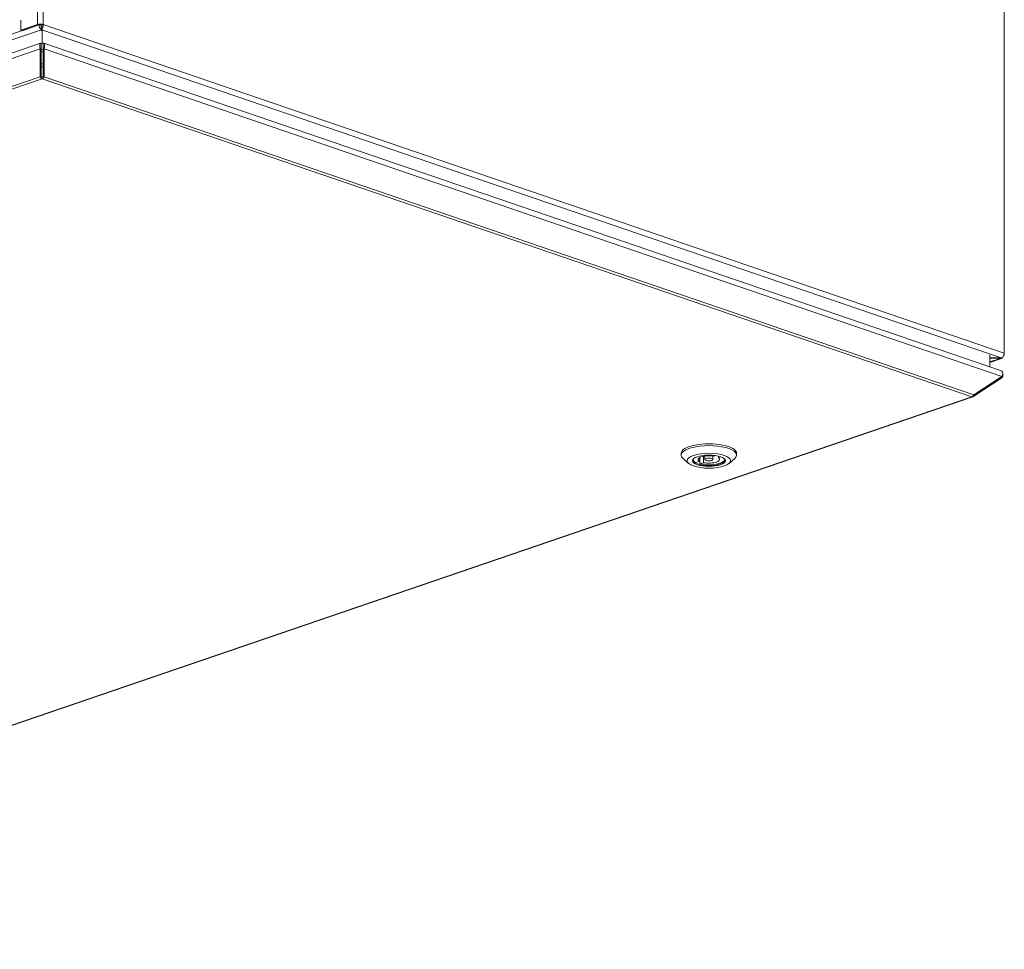
# Model space of a CAD drawing. Units: millimetres. Extents: x 298 to 4804, y 197 to 3343.
# Drawn here: x 4395 to 4793, y 252 to 628 of the extents above; entities that cross this region are included whole.
import ezdxf

# ---------------------------------------------------------------- set-up
doc = ezdxf.new("R2010")
doc.units = ezdxf.units.MM
doc.header["$LTSCALE"] = 12
for name, color, linetype, lineweight in [('CF Exhaust S', 7, 'Continuous', 5), ('CF Extract DE', 7, 'Continuous', 5), ('CF Inlet B', 7, 'Continuous', 5), ('CF Supply H', 7, 'Continuous', 5), ('CF water Surface', 7, 'Continuous', 5)]:
    doc.layers.add(name, color=color, linetype=linetype, lineweight=lineweight)

msp = doc.modelspace()

# ---------------------------------------------------------------- linework, layer by layer
at = {"layer": 'CF Exhaust S'}
for p, q in [((4401.88, 625.96), (4401.88, 855.25)), ((4401.88, 625.96), (4401.88, 855.25)), ((4404.15, 625.96), (4404.15, 855.25)), ((4404.15, 625.96), (4404.15, 855.25)), ((4792.77, 722.33), (4792.77, 493.04)), ((4792.77, 722.33), (4792.77, 493.04)), ((3737.2, 398.24), (4402.45, 625.77)), ((4395.09, 623.64), (4395.09, 627.69)), ((4395.09, 623.64), (4395.09, 627.69)), ((4401.88, 625.96), (4395.09, 623.64)), ((4401.88, 625.96), (4395.09, 623.64)), ((4395.66, 623.45), (4402.45, 625.77)), ((4395.66, 623.45), (4402.45, 625.77)), ((4402.45, 625.77), (4401.88, 625.96)), ((4402.45, 625.77), (4401.88, 625.96)), ((4402.45, 625.77), (4403.01, 625.57)), ((4403.01, 625.57), (4403.01, 625.85)), ((4403.58, 625.77), (4404.15, 625.96)), ((4403.58, 625.77), (4404.15, 625.96)), ((4403.66, 625.74), (4403.58, 625.77)), ((4403.66, 625.74), (4403.58, 625.77)), ((4403.66, 625.74), (4404.23, 625.93)), ((4403.66, 625.74), (4404.23, 625.93)), ((4404.15, 625.96), (4404.23, 625.93)), ((4404.15, 625.96), (4404.23, 625.93)), ((4404.23, 625.93), (4792.77, 493.04)), ((4404.23, 625.93), (4792.77, 493.04)), ((4403.5, 623.85), (3738.41, 396.38)), ((4395.66, 623.45), (4395.09, 623.64)), ((4395.66, 623.45), (4395.09, 623.64)), ((4403.5, 624.66), (4403.42, 623.95)), ((4403.5, 624.6), (4403.5, 623.85)), ((4403.5, 623.85), (4403.5, 623.39)), ((4403.66, 624.6), (4403.66, 623.85)), ((4403.66, 624.6), (4403.66, 623.85)), ((4791.56, 491.18), (4403.66, 623.85)), ((4403.66, 623.44), (4403.66, 623.85)), ((4791.56, 491.18), (4403.66, 623.85)), ((4403.66, 623.44), (4403.66, 623.85)), ((4403.78, 618.45), (4403.78, 623.49)), ((4403.13, 618.41), (3739.1, 391.3)), ((4403.78, 618.45), (4403.38, 618.31)), ((4403.38, 615.56), (4403.38, 618.31)), ((4403.38, 617.56), (4403.38, 618.31)), ((4403.38, 617.56), (4403.38, 617.56)), ((4404.18, 618.31), (4403.78, 618.45)), ((4404.18, 617.65), (4404.18, 618.31)), ((4791.29, 486.07), (4404.44, 618.41)), ((4402.98, 616.16), (3738.67, 388.95)), ((4403.38, 616.55), (4402.98, 616.16)), ((4402.98, 616.16), (4402.98, 604.77)), ((4403.38, 605.16), (4403.38, 616.55)), ((4404.18, 615.83), (4403.38, 615.56)), ((4404.18, 615.08), (4403.38, 614.81)), ((4404.58, 616.16), (4404.18, 616.55)), ((4404.18, 605.16), (4404.18, 616.55)), ((4791.71, 483.72), (4404.58, 616.16)), ((4404.58, 604.77), (4404.58, 616.16)), ((4404.18, 609.85), (4403.38, 610.13)), ((4403.38, 605.16), (4402.98, 604.77)), ((4404.18, 608.72), (4403.38, 608.99)), ((4404.18, 605.16), (4404.58, 604.77)), ((3749.99, 381.43), (4402.98, 604.77)), ((4403.78, 604.05), (3750.79, 380.72)), ((4403.78, 604.81), (4403.78, 604.05)), ((4779.59, 475.49), (4403.78, 604.05)), ((4404.58, 604.77), (4780.39, 476.2)), ((4786.95, 492.44), (4786.95, 487.55)), ((4791.56, 491.18), (4786.95, 491.18)), ((4791.56, 491.18), (4786.95, 491.18)), ((4786.95, 491.13), (4791.56, 491.13)), ((4786.95, 489.55), (4791.07, 490.96)), ((4791.59, 490.95), (4786.95, 489.36)), ((4786.95, 487.55), (4786.95, 489.73)), ((4791.07, 490.96), (4791.56, 491.13)), ((4791.56, 491.18), (4791.56, 491.13)), ((4791.71, 483.72), (4780.39, 476.2)), ((4780.39, 475.65), (4791.71, 483.17)), ((4791.71, 483.17), (4791.47, 483.56)), ((4126.6, 252.15), (4779.59, 475.49)), ((4127.12, 252.14), (4780.11, 475.48)), ((4780.22, 475.95), (4780.39, 475.65)), ((4662.13, 451.88), (4662.13, 452.63)), ((4665.13, 448.53), (4662.9, 450.48)), ((4669.49, 449.41), (4669.49, 450.88)), ((4669.73, 448.34), (4669.73, 451.02)), ((4671.18, 448.83), (4671.18, 451.46)), ((4671.73, 450.15), (4671.73, 451.55)), ((4674.93, 450.15), (4674.93, 451.55)), ((4675.47, 451.46), (4676.15, 451.69)), ((4677.17, 450.88), (4677.17, 451.49)), ((4678.13, 451.21), (4677.17, 450.88)), ((4681.53, 448.53), (4683.76, 450.48)), ((4684.53, 451.88), (4684.53, 452.63)), ((4668.04, 448.92), (4669.49, 449.41)), ((4671.18, 448.83), (4669.73, 448.34))]:
    msp.add_line(p, q, dxfattribs=at)
for centre, major_axis, ratio, start_param, end_param in [((4403.01, 625.57), (-1.6, 0), 0.34202, 3.926991, 5.497787), ((4403.01, 625.57), (-1.6, 0), 0.34202, 3.926991, 5.497787), ((4403.01, 625.57), (0.8, 0), 0.34202, 0.785398, 2.356194), ((4403.01, 625.57), (0.8, 0), 0.34202, 0.785398, 2.356194), ((4403.58, 625.38), (0.52, -1.51), 0.664463, 4.237026, 5.665925), ((4403.38, 616.81), (0, -0.846), 0.00002, 2.665917, 5.022288), ((4404.18, 616.81), (0, -0.846), 0.00002, 2.665917, 3.141279), ((4404.18, 616.81), (0, -0.846), 0.00002, 3.141345, 5.022288), ((4403.78, 605.56), (-0.259, 0.757), 0.664463, 1.880765, 2.666163), ((4403.78, 605.56), (0.259, 0.757), 0.66444, 3.617008, 4.402406), ((4403.78, 605.56), (0.52, -1.51), 0.664463, 5.022358, 5.807756), ((4403.78, 605.56), (0.52, 1.51), 0.66444, 3.617008, 4.402406), ((4791.07, 492.46), (0.52, -1.51), 0.664463, 5.807822, 6.890335), ((4791.64, 492.66), (-0.52, -1.51), 0.664463, 0.61726, 2.04616), ((4791.64, 492.66), (-0.52, -1.51), 0.664463, 0.61726, 2.04616), ((4779.59, 476.99), (-0.52, -1.51), 0.66444, 0.475415, 1.260814), ((4779.59, 476.99), (0.52, -1.51), 0.664463, 5.807756, 6.593154), ((4673.33, 451.88), (-11.2, 0), 0.342064, 2.769009, 6.655769), ((4673.33, 452.63), (11.2, 0), 0.342064, 0, 3.141593), ((4673.33, 449.85), (-6.44, 0), 0.342064, 5.957859, 9.750105), ((4673.33, 450.15), (-6.4, 0), 0.342064, 0.023034, 0.596799), ((4673.33, 450.15), (-4.4, 0), 0.342064, 4.203234, 6.792374), ((4673.33, 450.15), (6.4, 0), 0.342064, 4.115624, 6.260151), ((4673.33, 450.15), (4.4, 0), 0.342064, 4.203234, 6.792374)]:
    msp.add_ellipse(centre, major_axis=major_axis, ratio=ratio, start_param=start_param, end_param=end_param, dxfattribs=at)
for centre, major_axis in [((4673.33, 449.62), (-8.8, 0)), ((4673.33, 449.62), (6.68, 0)), ((4673.33, 450.15), (1.6, 0))]:
    msp.add_ellipse(centre, major_axis=major_axis, ratio=0.342064, dxfattribs=at)
for points, knots in [([(4403.66, 623.85), (4403.87, 624.07), (4404.08, 624.62), (4404.17, 625.22), (4404.21, 625.46), (4404.23, 625.71), (4404.23, 625.93)], [1.570796, 1.570796, 1.570796, 1.570796, 2.690008, 2.690008, 2.690008, 3.141593, 3.141593, 3.141593, 3.141593]), ([(4403.66, 623.85), (4403.87, 624.07), (4404.08, 624.62), (4404.17, 625.22), (4404.21, 625.46), (4404.23, 625.71), (4404.23, 625.93)], [1.570796, 1.570796, 1.570796, 1.570796, 2.690008, 2.690008, 2.690008, 3.141593, 3.141593, 3.141593, 3.141593]), ([(4403.38, 618.31), (4403.17, 618.53), (4402.97, 618.4), (4402.88, 617.99), (4402.79, 617.59), (4402.81, 616.94), (4402.93, 616.37), (4402.95, 616.3), (4402.97, 616.22), (4402.98, 616.16)], [-1.570796, -1.570796, -1.570796, -1.570796, -0.453162, -0.453162, -0.453162, 0.645641, 0.645641, 0.645641, 0.785398, 0.785398, 0.785398, 0.785398]), ([(4403.37, 617.69), (4403.37, 617.69), (4403.38, 617.68), (4403.38, 617.66), (4403.38, 617.66), (4403.38, 617.65)], [0.04566897, 0.04566897, 0.04566897, 0.04566897, 0.06463969, 0.06463969, 0.06862429, 0.06862429, 0.06862429, 0.06862429]), ([(4404.58, 616.16), (4404.73, 616.7), (4404.79, 617.37), (4404.72, 617.82), (4404.66, 618.29), (4404.47, 618.51), (4404.26, 618.38), (4404.24, 618.36), (4404.21, 618.34), (4404.18, 618.31)], [-0.785398, -0.785398, -0.785398, -0.785398, 0.312687, 0.312687, 0.312687, 1.430486, 1.430486, 1.430486, 1.570796, 1.570796, 1.570796, 1.570796]), ([(4404.18, 617.65), (4404.19, 617.67), (4404.19, 617.68), (4404.19, 617.69), (4404.19, 617.69), (4404.19, 617.69)], [0, 0, 0, 0, 0.02077491, 0.02077491, 0.02296095, 0.02296095, 0.02296095, 0.02296095]), ([(4791.28, 486.06), (4791.6, 485.95), (4791.87, 485.75), (4792.03, 485.48), (4792.31, 485.01), (4792.24, 484.38), (4791.86, 483.89), (4791.82, 483.83), (4791.76, 483.77), (4791.71, 483.72)], [-1.095381, -1.095381, -1.095381, -1.095381, -0.453162, -0.453162, -0.453162, 0.645641, 0.645641, 0.645641, 0.785398, 0.785398, 0.785398, 0.785398])]:
    msp.add_open_spline(points, degree=3, knots=knots, dxfattribs=at)
for points in [[(4403.42, 623.95), (4403.45, 623.91), (4403.47, 623.88), (4403.5, 623.85)], [(4791.8, 491.22), (4791.72, 491.2), (4791.64, 491.19), (4791.56, 491.18)], [(4791.8, 491.22), (4791.72, 491.2), (4791.64, 491.19), (4791.56, 491.18)], [(4791.71, 483.17), (4792.11, 483.48), (4792.28, 484), (4792.16, 484.51)]]:
    msp.add_open_spline(points, degree=3, dxfattribs=at)
at = {"layer": 'CF Extract DE'}
for p, q in [((4401.88, 625.96), (4401.88, 855.25)), ((4401.88, 625.96), (4401.88, 855.25)), ((4404.15, 625.96), (4404.15, 855.25)), ((4404.15, 625.96), (4404.15, 855.25)), ((4792.77, 722.33), (4792.77, 493.04)), ((4792.77, 722.33), (4792.77, 493.04)), ((3737.2, 398.24), (4402.45, 625.77)), ((4395.09, 623.64), (4395.09, 627.69)), ((4395.09, 623.64), (4395.09, 627.69)), ((4401.88, 625.96), (4395.09, 623.64)), ((4401.88, 625.96), (4395.09, 623.64)), ((4395.66, 623.45), (4402.45, 625.77)), ((4395.66, 623.45), (4402.45, 625.77)), ((4402.45, 625.77), (4401.88, 625.96)), ((4402.45, 625.77), (4401.88, 625.96)), ((4402.45, 625.77), (4403.01, 625.57)), ((4403.01, 625.57), (4403.01, 625.85)), ((4403.58, 625.02), (4403.01, 624.82)), ((4403.58, 625.77), (4404.15, 625.96)), ((4403.58, 625.77), (4404.15, 625.96)), ((4403.66, 625.74), (4403.58, 625.77)), ((4403.66, 625.74), (4403.58, 625.77)), ((4403.58, 625.02), (4403.58, 625.77)), ((4403.83, 624.93), (4403.58, 625.02)), ((4403.66, 625.74), (4404.23, 625.93)), ((4403.66, 625.74), (4404.23, 625.93)), ((4404.15, 625.96), (4404.23, 625.93)), ((4404.15, 625.96), (4404.23, 625.93)), ((4404.23, 625.93), (4792.77, 493.04)), ((4404.23, 625.93), (4792.77, 493.04)), ((4403.5, 623.85), (3738.41, 396.38)), ((4395.66, 623.45), (4395.09, 623.64)), ((4395.66, 623.45), (4395.09, 623.64)), ((4403.5, 624.66), (4403.42, 623.95)), ((4403.5, 624.6), (4403.5, 623.85)), ((4403.5, 623.85), (4403.5, 623.39)), ((4403.66, 624.6), (4403.66, 623.85)), ((4403.66, 624.6), (4403.66, 623.85)), ((4791.56, 491.18), (4403.66, 623.85)), ((4403.66, 623.44), (4403.66, 623.85)), ((4791.56, 491.18), (4403.66, 623.85)), ((4403.66, 623.44), (4403.66, 623.85)), ((4403.78, 618.45), (4403.78, 623.49)), ((4403.13, 618.41), (3739.1, 391.3)), ((4403.78, 618.45), (4403.38, 618.31)), ((4403.38, 615.56), (4403.38, 618.31)), ((4403.38, 617.56), (4403.38, 618.31)), ((4403.38, 617.56), (4403.38, 617.56)), ((4404.18, 618.31), (4403.78, 618.45)), ((4404.18, 617.65), (4404.18, 618.31)), ((4791.29, 486.07), (4404.44, 618.41)), ((4402.98, 616.16), (3738.67, 388.95)), ((4403.38, 616.55), (4402.98, 616.16)), ((4402.98, 616.16), (4402.98, 604.77)), ((4403.38, 605.16), (4403.38, 616.55)), ((4404.18, 615.83), (4403.38, 615.56)), ((4404.18, 615.08), (4403.38, 614.81)), ((4404.58, 616.16), (4404.18, 616.55)), ((4404.18, 605.16), (4404.18, 616.55)), ((4791.71, 483.72), (4404.58, 616.16)), ((4404.58, 604.77), (4404.58, 616.16)), ((4404.18, 609.85), (4403.38, 610.13)), ((4403.38, 605.16), (4402.98, 604.77)), ((4404.18, 608.72), (4403.38, 608.99)), ((4404.18, 605.16), (4404.58, 604.77)), ((3749.99, 381.43), (4402.98, 604.77)), ((4403.78, 604.05), (3750.79, 380.72)), ((4403.78, 604.81), (4403.78, 604.05)), ((4779.59, 475.49), (4403.78, 604.05)), ((4404.58, 604.77), (4780.39, 476.2)), ((4786.95, 492.44), (4786.95, 487.55)), ((4791.56, 491.18), (4786.95, 491.18)), ((4791.56, 491.18), (4786.95, 491.18)), ((4786.95, 491.13), (4791.56, 491.13)), ((4786.95, 489.55), (4791.07, 490.96)), ((4791.59, 490.95), (4786.95, 489.36)), ((4786.95, 487.55), (4786.95, 489.73)), ((4791.07, 490.96), (4791.56, 491.13)), ((4791.56, 491.18), (4791.56, 491.13)), ((4791.71, 483.72), (4780.39, 476.2)), ((4780.39, 475.65), (4791.71, 483.17)), ((4791.71, 483.17), (4791.47, 483.56)), ((4126.6, 252.15), (4779.59, 475.49)), ((4127.12, 252.14), (4780.11, 475.48)), ((4780.22, 475.95), (4780.39, 475.65)), ((4662.13, 451.88), (4662.13, 452.63)), ((4665.13, 448.53), (4662.9, 450.48)), ((4669.49, 449.41), (4669.49, 450.88)), ((4669.73, 448.34), (4669.73, 451.02)), ((4671.18, 448.83), (4671.18, 451.46)), ((4671.73, 450.15), (4671.73, 451.55)), ((4674.93, 450.15), (4674.93, 451.55)), ((4675.47, 451.46), (4676.15, 451.69)), ((4677.17, 450.88), (4677.17, 451.49)), ((4678.13, 451.21), (4677.17, 450.88)), ((4681.53, 448.53), (4683.76, 450.48)), ((4684.53, 451.88), (4684.53, 452.63)), ((4668.04, 448.92), (4669.49, 449.41)), ((4671.18, 448.83), (4669.73, 448.34))]:
    msp.add_line(p, q, dxfattribs=at)
for centre, major_axis, ratio, start_param, end_param in [((4403.01, 625.57), (-1.6, 0), 0.34202, 3.926991, 5.497787), ((4403.01, 625.57), (-1.6, 0), 0.34202, 3.926991, 5.497787), ((4403.01, 625.57), (0.8, 0), 0.34202, 0.785398, 2.356194), ((4403.01, 625.57), (0.8, 0), 0.34202, 0.785398, 2.356194), ((4403.58, 625.38), (0.52, -1.51), 0.664463, 4.237026, 5.665925), ((4403.38, 616.81), (0, -0.846), 0.00002, 2.665917, 5.022288), ((4404.18, 616.81), (0, -0.846), 0.00002, 2.665917, 3.141279), ((4404.18, 616.81), (0, -0.846), 0.00002, 3.141345, 5.022288), ((4403.78, 605.56), (-0.259, 0.757), 0.664463, 1.880765, 2.666163), ((4403.78, 605.56), (0.259, 0.757), 0.66444, 3.617008, 4.402406), ((4403.78, 605.56), (0.52, -1.51), 0.664463, 5.022358, 5.807756), ((4403.78, 605.56), (0.52, 1.51), 0.66444, 3.617008, 4.402406), ((4791.07, 492.46), (0.52, -1.51), 0.664463, 5.807822, 6.890335), ((4791.64, 492.66), (-0.52, -1.51), 0.664463, 0.61726, 2.04616), ((4791.64, 492.66), (-0.52, -1.51), 0.664463, 0.61726, 2.04616), ((4779.59, 476.99), (-0.52, -1.51), 0.66444, 0.475415, 1.260814), ((4779.59, 476.99), (0.52, -1.51), 0.664463, 5.807756, 6.593154), ((4673.33, 451.88), (-11.2, 0), 0.342064, 2.769009, 6.655769), ((4673.33, 452.63), (11.2, 0), 0.342064, 0, 3.141593), ((4673.33, 449.85), (-6.44, 0), 0.342064, 5.957859, 9.750105), ((4673.33, 450.15), (-6.4, 0), 0.342064, 0.023034, 0.596799), ((4673.33, 450.15), (-4.4, 0), 0.342064, 4.203234, 6.792374), ((4673.33, 450.15), (6.4, 0), 0.342064, 4.115624, 6.260151), ((4673.33, 450.15), (4.4, 0), 0.342064, 4.203234, 6.792374)]:
    msp.add_ellipse(centre, major_axis=major_axis, ratio=ratio, start_param=start_param, end_param=end_param, dxfattribs=at)
for centre, major_axis in [((4673.33, 449.62), (-8.8, 0)), ((4673.33, 449.62), (6.68, 0)), ((4673.33, 450.15), (1.6, 0))]:
    msp.add_ellipse(centre, major_axis=major_axis, ratio=0.342064, dxfattribs=at)
for points, knots in [([(4403.66, 623.85), (4403.87, 624.07), (4404.08, 624.62), (4404.17, 625.22), (4404.21, 625.46), (4404.23, 625.71), (4404.23, 625.93)], [1.570796, 1.570796, 1.570796, 1.570796, 2.690008, 2.690008, 2.690008, 3.141593, 3.141593, 3.141593, 3.141593]), ([(4403.66, 623.85), (4403.87, 624.07), (4404.08, 624.62), (4404.17, 625.22), (4404.21, 625.46), (4404.23, 625.71), (4404.23, 625.93)], [1.570796, 1.570796, 1.570796, 1.570796, 2.690008, 2.690008, 2.690008, 3.141593, 3.141593, 3.141593, 3.141593]), ([(4403.38, 618.31), (4403.17, 618.53), (4402.97, 618.4), (4402.88, 617.99), (4402.79, 617.59), (4402.81, 616.94), (4402.93, 616.37), (4402.95, 616.3), (4402.97, 616.22), (4402.98, 616.16)], [-1.570796, -1.570796, -1.570796, -1.570796, -0.453162, -0.453162, -0.453162, 0.645641, 0.645641, 0.645641, 0.785398, 0.785398, 0.785398, 0.785398]), ([(4403.37, 617.69), (4403.37, 617.69), (4403.38, 617.68), (4403.38, 617.66), (4403.38, 617.66), (4403.38, 617.65)], [0.04566897, 0.04566897, 0.04566897, 0.04566897, 0.06463969, 0.06463969, 0.06862429, 0.06862429, 0.06862429, 0.06862429]), ([(4404.58, 616.16), (4404.73, 616.7), (4404.79, 617.37), (4404.72, 617.82), (4404.66, 618.29), (4404.47, 618.51), (4404.26, 618.38), (4404.24, 618.36), (4404.21, 618.34), (4404.18, 618.31)], [-0.785398, -0.785398, -0.785398, -0.785398, 0.312687, 0.312687, 0.312687, 1.430486, 1.430486, 1.430486, 1.570796, 1.570796, 1.570796, 1.570796]), ([(4404.18, 617.65), (4404.19, 617.67), (4404.19, 617.68), (4404.19, 617.69), (4404.19, 617.69), (4404.19, 617.69)], [0, 0, 0, 0, 0.02077491, 0.02077491, 0.02296095, 0.02296095, 0.02296095, 0.02296095]), ([(4791.28, 486.06), (4791.6, 485.95), (4791.87, 485.75), (4792.03, 485.48), (4792.31, 485.01), (4792.24, 484.38), (4791.86, 483.89), (4791.82, 483.83), (4791.76, 483.77), (4791.71, 483.72)], [-1.095381, -1.095381, -1.095381, -1.095381, -0.453162, -0.453162, -0.453162, 0.645641, 0.645641, 0.645641, 0.785398, 0.785398, 0.785398, 0.785398])]:
    msp.add_open_spline(points, degree=3, knots=knots, dxfattribs=at)
for points in [[(4403.42, 623.95), (4403.45, 623.91), (4403.47, 623.88), (4403.5, 623.85)], [(4791.8, 491.22), (4791.72, 491.2), (4791.64, 491.19), (4791.56, 491.18)], [(4791.8, 491.22), (4791.72, 491.2), (4791.64, 491.19), (4791.56, 491.18)], [(4791.71, 483.17), (4792.11, 483.48), (4792.28, 484), (4792.16, 484.51)]]:
    msp.add_open_spline(points, degree=3, dxfattribs=at)
at = {"layer": 'CF Inlet B'}
for p, q in [((4401.88, 625.96), (4401.88, 855.25)), ((4401.88, 625.96), (4401.88, 855.25)), ((4404.15, 625.96), (4404.15, 855.25)), ((4404.15, 625.96), (4404.15, 855.25)), ((4792.77, 722.33), (4792.77, 493.04)), ((4792.77, 722.33), (4792.77, 493.04)), ((3737.2, 398.24), (4402.45, 625.77)), ((4395.09, 623.64), (4395.09, 627.69)), ((4395.09, 623.64), (4395.09, 627.69)), ((4401.88, 625.96), (4395.09, 623.64)), ((4401.88, 625.96), (4395.09, 623.64)), ((4395.66, 623.45), (4402.45, 625.77)), ((4395.66, 623.45), (4402.45, 625.77)), ((4402.45, 625.77), (4401.88, 625.96)), ((4402.45, 625.77), (4401.88, 625.96)), ((4402.45, 625.77), (4403.01, 625.57)), ((4403.01, 625.57), (4403.01, 625.85)), ((4403.58, 625.02), (4403.01, 624.82)), ((4403.58, 625.77), (4404.15, 625.96)), ((4403.58, 625.77), (4404.15, 625.96)), ((4403.66, 625.74), (4403.58, 625.77)), ((4403.66, 625.74), (4403.58, 625.77)), ((4403.58, 625.02), (4403.58, 625.77)), ((4403.83, 624.93), (4403.58, 625.02)), ((4403.66, 625.74), (4404.23, 625.93)), ((4403.66, 625.74), (4404.23, 625.93)), ((4404.15, 625.96), (4404.23, 625.93)), ((4404.15, 625.96), (4404.23, 625.93)), ((4404.23, 625.93), (4792.77, 493.04)), ((4404.23, 625.93), (4792.77, 493.04)), ((4403.5, 623.85), (3738.41, 396.38)), ((4395.66, 623.45), (4395.09, 623.64)), ((4395.66, 623.45), (4395.09, 623.64)), ((4403.5, 624.66), (4403.42, 623.95)), ((4403.5, 624.6), (4403.5, 623.85)), ((4403.5, 623.85), (4403.5, 623.39)), ((4403.66, 624.6), (4403.66, 623.85)), ((4403.66, 624.6), (4403.66, 623.85)), ((4791.56, 491.18), (4403.66, 623.85)), ((4403.66, 623.44), (4403.66, 623.85)), ((4791.56, 491.18), (4403.66, 623.85)), ((4403.66, 623.44), (4403.66, 623.85)), ((4403.78, 618.45), (4403.78, 623.49)), ((4403.13, 618.41), (3739.1, 391.3)), ((4403.78, 618.45), (4403.38, 618.31)), ((4403.38, 615.56), (4403.38, 618.31)), ((4403.38, 617.56), (4403.38, 618.31)), ((4403.38, 617.56), (4403.38, 617.56)), ((4404.18, 618.31), (4403.78, 618.45)), ((4404.18, 617.65), (4404.18, 618.31)), ((4791.29, 486.07), (4404.44, 618.41)), ((4402.98, 616.16), (3738.67, 388.95)), ((4403.38, 616.55), (4402.98, 616.16)), ((4402.98, 616.16), (4402.98, 604.77)), ((4403.38, 605.16), (4403.38, 616.55)), ((4404.18, 615.83), (4403.38, 615.56)), ((4404.18, 615.08), (4403.38, 614.81)), ((4404.58, 616.16), (4404.18, 616.55)), ((4404.18, 605.16), (4404.18, 616.55)), ((4791.71, 483.72), (4404.58, 616.16)), ((4404.58, 604.77), (4404.58, 616.16)), ((4404.18, 609.85), (4403.38, 610.13)), ((4403.38, 605.16), (4402.98, 604.77)), ((4404.18, 608.72), (4403.38, 608.99)), ((4404.18, 605.16), (4404.58, 604.77)), ((3749.99, 381.43), (4402.98, 604.77)), ((4403.78, 604.05), (3750.79, 380.72)), ((4403.78, 604.81), (4403.78, 604.05)), ((4779.59, 475.49), (4403.78, 604.05)), ((4404.58, 604.77), (4780.39, 476.2)), ((4786.95, 492.44), (4786.95, 487.55)), ((4791.56, 491.18), (4786.95, 491.18)), ((4791.56, 491.18), (4786.95, 491.18)), ((4786.95, 491.13), (4791.56, 491.13)), ((4786.95, 489.55), (4791.07, 490.96)), ((4791.59, 490.95), (4786.95, 489.36)), ((4786.95, 487.55), (4786.95, 489.73)), ((4791.07, 490.96), (4791.56, 491.13)), ((4791.56, 491.18), (4791.56, 491.13)), ((4791.71, 483.72), (4780.39, 476.2)), ((4780.39, 475.65), (4791.71, 483.17)), ((4791.71, 483.17), (4791.47, 483.56)), ((4126.6, 252.15), (4779.59, 475.49)), ((4127.12, 252.14), (4780.11, 475.48)), ((4780.22, 475.95), (4780.39, 475.65)), ((4662.13, 451.88), (4662.13, 452.63)), ((4665.13, 448.53), (4662.9, 450.48)), ((4669.49, 449.41), (4669.49, 450.88)), ((4669.73, 448.34), (4669.73, 451.02)), ((4671.18, 448.83), (4671.18, 451.46)), ((4671.73, 450.15), (4671.73, 451.55)), ((4674.93, 450.15), (4674.93, 451.55)), ((4675.47, 451.46), (4676.15, 451.69)), ((4677.17, 450.88), (4677.17, 451.49)), ((4678.13, 451.21), (4677.17, 450.88)), ((4681.53, 448.53), (4683.76, 450.48)), ((4684.53, 451.88), (4684.53, 452.63)), ((4668.04, 448.92), (4669.49, 449.41)), ((4671.18, 448.83), (4669.73, 448.34))]:
    msp.add_line(p, q, dxfattribs=at)
for centre, major_axis, ratio, start_param, end_param in [((4403.01, 625.57), (-1.6, 0), 0.34202, 3.926991, 5.497787), ((4403.01, 625.57), (-1.6, 0), 0.34202, 3.926991, 5.497787), ((4403.01, 625.57), (0.8, 0), 0.34202, 0.785398, 2.356194), ((4403.01, 625.57), (0.8, 0), 0.34202, 0.785398, 2.356194), ((4403.58, 625.38), (0.52, -1.51), 0.664463, 4.237026, 5.665925), ((4403.38, 616.81), (0, -0.846), 0.00002, 2.665917, 5.022288), ((4404.18, 616.81), (0, -0.846), 0.00002, 2.665917, 3.141279), ((4404.18, 616.81), (0, -0.846), 0.00002, 3.141345, 5.022288), ((4403.78, 605.56), (-0.259, 0.757), 0.664463, 1.880765, 2.666163), ((4403.78, 605.56), (0.259, 0.757), 0.66444, 3.617008, 4.402406), ((4403.78, 605.56), (0.52, -1.51), 0.664463, 5.022358, 5.807756), ((4403.78, 605.56), (0.52, 1.51), 0.66444, 3.617008, 4.402406), ((4791.07, 492.46), (0.52, -1.51), 0.664463, 5.807822, 6.890335), ((4791.64, 492.66), (-0.52, -1.51), 0.664463, 0.61726, 2.04616), ((4791.64, 492.66), (-0.52, -1.51), 0.664463, 0.61726, 2.04616), ((4779.59, 476.99), (-0.52, -1.51), 0.66444, 0.475415, 1.260814), ((4779.59, 476.99), (0.52, -1.51), 0.664463, 5.807756, 6.593154), ((4673.33, 451.88), (-11.2, 0), 0.342064, 2.769009, 6.655769), ((4673.33, 452.63), (11.2, 0), 0.342064, 0, 3.141593), ((4673.33, 449.85), (-6.44, 0), 0.342064, 5.957859, 9.750105), ((4673.33, 450.15), (-6.4, 0), 0.342064, 0.023034, 0.596799), ((4673.33, 450.15), (-4.4, 0), 0.342064, 4.203234, 6.792374), ((4673.33, 450.15), (6.4, 0), 0.342064, 4.115624, 6.260151), ((4673.33, 450.15), (4.4, 0), 0.342064, 4.203234, 6.792374)]:
    msp.add_ellipse(centre, major_axis=major_axis, ratio=ratio, start_param=start_param, end_param=end_param, dxfattribs=at)
for centre, major_axis in [((4673.33, 449.62), (-8.8, 0)), ((4673.33, 449.62), (6.68, 0)), ((4673.33, 450.15), (1.6, 0))]:
    msp.add_ellipse(centre, major_axis=major_axis, ratio=0.342064, dxfattribs=at)
for points, knots in [([(4403.66, 623.85), (4403.87, 624.07), (4404.08, 624.62), (4404.17, 625.22), (4404.21, 625.46), (4404.23, 625.71), (4404.23, 625.93)], [1.570796, 1.570796, 1.570796, 1.570796, 2.690008, 2.690008, 2.690008, 3.141593, 3.141593, 3.141593, 3.141593]), ([(4403.66, 623.85), (4403.87, 624.07), (4404.08, 624.62), (4404.17, 625.22), (4404.21, 625.46), (4404.23, 625.71), (4404.23, 625.93)], [1.570796, 1.570796, 1.570796, 1.570796, 2.690008, 2.690008, 2.690008, 3.141593, 3.141593, 3.141593, 3.141593]), ([(4403.38, 618.31), (4403.17, 618.53), (4402.97, 618.4), (4402.88, 617.99), (4402.79, 617.59), (4402.81, 616.94), (4402.93, 616.37), (4402.95, 616.3), (4402.97, 616.22), (4402.98, 616.16)], [-1.570796, -1.570796, -1.570796, -1.570796, -0.453162, -0.453162, -0.453162, 0.645641, 0.645641, 0.645641, 0.785398, 0.785398, 0.785398, 0.785398]), ([(4403.37, 617.69), (4403.37, 617.69), (4403.38, 617.68), (4403.38, 617.66), (4403.38, 617.66), (4403.38, 617.65)], [0.04566897, 0.04566897, 0.04566897, 0.04566897, 0.06463969, 0.06463969, 0.06862429, 0.06862429, 0.06862429, 0.06862429]), ([(4404.58, 616.16), (4404.73, 616.7), (4404.79, 617.37), (4404.72, 617.82), (4404.66, 618.29), (4404.47, 618.51), (4404.26, 618.38), (4404.24, 618.36), (4404.21, 618.34), (4404.18, 618.31)], [-0.785398, -0.785398, -0.785398, -0.785398, 0.312687, 0.312687, 0.312687, 1.430486, 1.430486, 1.430486, 1.570796, 1.570796, 1.570796, 1.570796]), ([(4404.18, 617.65), (4404.19, 617.67), (4404.19, 617.68), (4404.19, 617.69), (4404.19, 617.69), (4404.19, 617.69)], [0, 0, 0, 0, 0.02077491, 0.02077491, 0.02296095, 0.02296095, 0.02296095, 0.02296095]), ([(4791.28, 486.06), (4791.6, 485.95), (4791.87, 485.75), (4792.03, 485.48), (4792.31, 485.01), (4792.24, 484.38), (4791.86, 483.89), (4791.82, 483.83), (4791.76, 483.77), (4791.71, 483.72)], [-1.095381, -1.095381, -1.095381, -1.095381, -0.453162, -0.453162, -0.453162, 0.645641, 0.645641, 0.645641, 0.785398, 0.785398, 0.785398, 0.785398])]:
    msp.add_open_spline(points, degree=3, knots=knots, dxfattribs=at)
for points in [[(4403.42, 623.95), (4403.45, 623.91), (4403.47, 623.88), (4403.5, 623.85)], [(4791.8, 491.22), (4791.72, 491.2), (4791.64, 491.19), (4791.56, 491.18)], [(4791.8, 491.22), (4791.72, 491.2), (4791.64, 491.19), (4791.56, 491.18)], [(4791.71, 483.17), (4792.11, 483.48), (4792.28, 484), (4792.16, 484.51)]]:
    msp.add_open_spline(points, degree=3, dxfattribs=at)
at = {"layer": 'CF Supply H'}
for p, q in [((4401.88, 625.96), (4401.88, 855.25)), ((4401.88, 625.96), (4401.88, 855.25)), ((4404.15, 625.96), (4404.15, 855.25)), ((4404.15, 625.96), (4404.15, 855.25)), ((4792.77, 722.33), (4792.77, 493.04)), ((4792.77, 722.33), (4792.77, 493.04)), ((3737.2, 398.24), (4402.45, 625.77)), ((4395.09, 623.64), (4395.09, 627.69)), ((4395.09, 623.64), (4395.09, 627.69)), ((4401.88, 625.96), (4395.09, 623.64)), ((4401.88, 625.96), (4395.09, 623.64)), ((4395.66, 623.45), (4402.45, 625.77)), ((4395.66, 623.45), (4402.45, 625.77)), ((4402.45, 625.77), (4401.88, 625.96)), ((4402.45, 625.77), (4401.88, 625.96)), ((4402.45, 625.77), (4403.01, 625.57)), ((4403.01, 625.57), (4403.01, 625.85)), ((4403.58, 625.02), (4403.01, 624.82)), ((4403.58, 625.77), (4404.15, 625.96)), ((4403.58, 625.77), (4404.15, 625.96)), ((4403.66, 625.74), (4403.58, 625.77)), ((4403.66, 625.74), (4403.58, 625.77)), ((4403.58, 625.02), (4403.58, 625.77)), ((4403.83, 624.93), (4403.58, 625.02)), ((4403.66, 625.74), (4404.23, 625.93)), ((4403.66, 625.74), (4404.23, 625.93)), ((4404.15, 625.96), (4404.23, 625.93)), ((4404.15, 625.96), (4404.23, 625.93)), ((4404.23, 625.93), (4792.77, 493.04)), ((4404.23, 625.93), (4792.77, 493.04)), ((4403.5, 623.85), (3738.41, 396.38)), ((4395.66, 623.45), (4395.09, 623.64)), ((4395.66, 623.45), (4395.09, 623.64)), ((4403.5, 624.66), (4403.42, 623.95)), ((4403.5, 624.6), (4403.5, 623.85)), ((4403.5, 623.85), (4403.5, 623.39)), ((4403.66, 624.6), (4403.66, 623.85)), ((4403.66, 624.6), (4403.66, 623.85)), ((4791.56, 491.18), (4403.66, 623.85)), ((4403.66, 623.44), (4403.66, 623.85)), ((4791.56, 491.18), (4403.66, 623.85)), ((4403.66, 623.44), (4403.66, 623.85)), ((4403.78, 618.45), (4403.78, 623.49)), ((4403.13, 618.41), (3739.1, 391.3)), ((4403.78, 618.45), (4403.38, 618.31)), ((4403.38, 615.56), (4403.38, 618.31)), ((4403.38, 617.56), (4403.38, 618.31)), ((4403.38, 617.56), (4403.38, 617.56)), ((4404.18, 618.31), (4403.78, 618.45)), ((4404.18, 617.65), (4404.18, 618.31)), ((4791.29, 486.07), (4404.44, 618.41)), ((4402.98, 616.16), (3738.67, 388.95)), ((4403.38, 616.55), (4402.98, 616.16)), ((4402.98, 616.16), (4402.98, 604.77)), ((4403.38, 605.16), (4403.38, 616.55)), ((4404.18, 615.83), (4403.38, 615.56)), ((4404.18, 615.08), (4403.38, 614.81)), ((4404.58, 616.16), (4404.18, 616.55)), ((4404.18, 605.16), (4404.18, 616.55)), ((4791.71, 483.72), (4404.58, 616.16)), ((4404.58, 604.77), (4404.58, 616.16)), ((4404.18, 609.85), (4403.38, 610.13)), ((4403.38, 605.16), (4402.98, 604.77)), ((4404.18, 608.72), (4403.38, 608.99)), ((4404.18, 605.16), (4404.58, 604.77)), ((3749.99, 381.43), (4402.98, 604.77)), ((4403.78, 604.05), (3750.79, 380.72)), ((4403.78, 604.81), (4403.78, 604.05)), ((4779.59, 475.49), (4403.78, 604.05)), ((4404.58, 604.77), (4780.39, 476.2)), ((4786.95, 492.44), (4786.95, 487.55)), ((4791.56, 491.18), (4786.95, 491.18)), ((4791.56, 491.18), (4786.95, 491.18)), ((4786.95, 491.13), (4791.56, 491.13)), ((4786.95, 489.55), (4791.07, 490.96)), ((4791.59, 490.95), (4786.95, 489.36)), ((4786.95, 487.55), (4786.95, 489.73)), ((4791.07, 490.96), (4791.56, 491.13)), ((4791.56, 491.18), (4791.56, 491.13)), ((4791.71, 483.72), (4780.39, 476.2)), ((4780.39, 475.65), (4791.71, 483.17)), ((4791.71, 483.17), (4791.47, 483.56)), ((4126.6, 252.15), (4779.59, 475.49)), ((4127.12, 252.14), (4780.11, 475.48)), ((4780.22, 475.95), (4780.39, 475.65)), ((4662.13, 451.88), (4662.13, 452.63)), ((4665.13, 448.53), (4662.9, 450.48)), ((4669.49, 449.41), (4669.49, 450.88)), ((4669.73, 448.34), (4669.73, 451.02)), ((4671.18, 448.83), (4671.18, 451.46)), ((4671.73, 450.15), (4671.73, 451.55)), ((4674.93, 450.15), (4674.93, 451.55)), ((4675.47, 451.46), (4676.15, 451.69)), ((4677.17, 450.88), (4677.17, 451.49)), ((4678.13, 451.21), (4677.17, 450.88)), ((4681.53, 448.53), (4683.76, 450.48)), ((4684.53, 451.88), (4684.53, 452.63)), ((4668.04, 448.92), (4669.49, 449.41)), ((4671.18, 448.83), (4669.73, 448.34))]:
    msp.add_line(p, q, dxfattribs=at)
for centre, major_axis, ratio, start_param, end_param in [((4403.01, 625.57), (-1.6, 0), 0.34202, 3.926991, 5.497787), ((4403.01, 625.57), (-1.6, 0), 0.34202, 3.926991, 5.497787), ((4403.01, 625.57), (0.8, 0), 0.34202, 0.785398, 2.356194), ((4403.01, 625.57), (0.8, 0), 0.34202, 0.785398, 2.356194), ((4403.58, 625.38), (0.52, -1.51), 0.664463, 4.237026, 5.665925), ((4403.38, 616.81), (0, -0.846), 0.00002, 2.665917, 5.022288), ((4404.18, 616.81), (0, -0.846), 0.00002, 2.665917, 3.141279), ((4404.18, 616.81), (0, -0.846), 0.00002, 3.141345, 5.022288), ((4403.78, 605.56), (-0.259, 0.757), 0.664463, 1.880765, 2.666163), ((4403.78, 605.56), (0.259, 0.757), 0.66444, 3.617008, 4.402406), ((4403.78, 605.56), (0.52, -1.51), 0.664463, 5.022358, 5.807756), ((4403.78, 605.56), (0.52, 1.51), 0.66444, 3.617008, 4.402406), ((4791.07, 492.46), (0.52, -1.51), 0.664463, 5.807822, 6.890335), ((4791.64, 492.66), (-0.52, -1.51), 0.664463, 0.61726, 2.04616), ((4791.64, 492.66), (-0.52, -1.51), 0.664463, 0.61726, 2.04616), ((4779.59, 476.99), (-0.52, -1.51), 0.66444, 0.475415, 1.260814), ((4779.59, 476.99), (0.52, -1.51), 0.664463, 5.807756, 6.593154), ((4673.33, 451.88), (-11.2, 0), 0.342064, 2.769009, 6.655769), ((4673.33, 452.63), (11.2, 0), 0.342064, 0, 3.141593), ((4673.33, 449.85), (-6.44, 0), 0.342064, 5.957859, 9.750105), ((4673.33, 450.15), (-6.4, 0), 0.342064, 0.023034, 0.596799), ((4673.33, 450.15), (-4.4, 0), 0.342064, 4.203234, 6.792374), ((4673.33, 450.15), (6.4, 0), 0.342064, 4.115624, 6.260151), ((4673.33, 450.15), (4.4, 0), 0.342064, 4.203234, 6.792374)]:
    msp.add_ellipse(centre, major_axis=major_axis, ratio=ratio, start_param=start_param, end_param=end_param, dxfattribs=at)
for centre, major_axis in [((4673.33, 449.62), (-8.8, 0)), ((4673.33, 449.62), (6.68, 0)), ((4673.33, 450.15), (1.6, 0))]:
    msp.add_ellipse(centre, major_axis=major_axis, ratio=0.342064, dxfattribs=at)
for points, knots in [([(4403.66, 623.85), (4403.87, 624.07), (4404.08, 624.62), (4404.17, 625.22), (4404.21, 625.46), (4404.23, 625.71), (4404.23, 625.93)], [1.570796, 1.570796, 1.570796, 1.570796, 2.690008, 2.690008, 2.690008, 3.141593, 3.141593, 3.141593, 3.141593]), ([(4403.66, 623.85), (4403.87, 624.07), (4404.08, 624.62), (4404.17, 625.22), (4404.21, 625.46), (4404.23, 625.71), (4404.23, 625.93)], [1.570796, 1.570796, 1.570796, 1.570796, 2.690008, 2.690008, 2.690008, 3.141593, 3.141593, 3.141593, 3.141593]), ([(4403.38, 618.31), (4403.17, 618.53), (4402.97, 618.4), (4402.88, 617.99), (4402.79, 617.59), (4402.81, 616.94), (4402.93, 616.37), (4402.95, 616.3), (4402.97, 616.22), (4402.98, 616.16)], [-1.570796, -1.570796, -1.570796, -1.570796, -0.453162, -0.453162, -0.453162, 0.645641, 0.645641, 0.645641, 0.785398, 0.785398, 0.785398, 0.785398]), ([(4403.37, 617.69), (4403.37, 617.69), (4403.38, 617.68), (4403.38, 617.66), (4403.38, 617.66), (4403.38, 617.65)], [0.04566897, 0.04566897, 0.04566897, 0.04566897, 0.06463969, 0.06463969, 0.06862429, 0.06862429, 0.06862429, 0.06862429]), ([(4404.58, 616.16), (4404.73, 616.7), (4404.79, 617.37), (4404.72, 617.82), (4404.66, 618.29), (4404.47, 618.51), (4404.26, 618.38), (4404.24, 618.36), (4404.21, 618.34), (4404.18, 618.31)], [-0.785398, -0.785398, -0.785398, -0.785398, 0.312687, 0.312687, 0.312687, 1.430486, 1.430486, 1.430486, 1.570796, 1.570796, 1.570796, 1.570796]), ([(4404.18, 617.65), (4404.19, 617.67), (4404.19, 617.68), (4404.19, 617.69), (4404.19, 617.69), (4404.19, 617.69)], [0, 0, 0, 0, 0.02077491, 0.02077491, 0.02296095, 0.02296095, 0.02296095, 0.02296095]), ([(4791.28, 486.06), (4791.6, 485.95), (4791.87, 485.75), (4792.03, 485.48), (4792.31, 485.01), (4792.24, 484.38), (4791.86, 483.89), (4791.82, 483.83), (4791.76, 483.77), (4791.71, 483.72)], [-1.095381, -1.095381, -1.095381, -1.095381, -0.453162, -0.453162, -0.453162, 0.645641, 0.645641, 0.645641, 0.785398, 0.785398, 0.785398, 0.785398])]:
    msp.add_open_spline(points, degree=3, knots=knots, dxfattribs=at)
for points in [[(4403.42, 623.95), (4403.45, 623.91), (4403.47, 623.88), (4403.5, 623.85)], [(4791.8, 491.22), (4791.72, 491.2), (4791.64, 491.19), (4791.56, 491.18)], [(4791.8, 491.22), (4791.72, 491.2), (4791.64, 491.19), (4791.56, 491.18)], [(4791.71, 483.17), (4792.11, 483.48), (4792.28, 484), (4792.16, 484.51)]]:
    msp.add_open_spline(points, degree=3, dxfattribs=at)
at = {"layer": 'CF water Surface'}
for p, q in [((4401.88, 625.96), (4401.88, 855.25)), ((4401.88, 625.96), (4401.88, 855.25)), ((4404.15, 625.96), (4404.15, 855.25)), ((4404.15, 625.96), (4404.15, 855.25)), ((4792.77, 722.33), (4792.77, 493.04)), ((4792.77, 722.33), (4792.77, 493.04)), ((3737.2, 398.24), (4402.45, 625.77)), ((4395.09, 623.64), (4395.09, 627.69)), ((4395.09, 623.64), (4395.09, 627.69)), ((4401.88, 625.96), (4395.09, 623.64)), ((4401.88, 625.96), (4395.09, 623.64)), ((4395.66, 623.45), (4402.45, 625.77)), ((4395.66, 623.45), (4402.45, 625.77)), ((4402.45, 625.77), (4401.88, 625.96)), ((4402.45, 625.77), (4401.88, 625.96)), ((4402.45, 625.77), (4403.01, 625.57)), ((4403.01, 625.57), (4403.01, 625.85)), ((4403.58, 625.02), (4403.01, 624.82)), ((4403.58, 625.77), (4404.15, 625.96)), ((4403.58, 625.77), (4404.15, 625.96)), ((4403.66, 625.74), (4403.58, 625.77)), ((4403.66, 625.74), (4403.58, 625.77)), ((4403.58, 625.02), (4403.58, 625.77)), ((4403.83, 624.93), (4403.58, 625.02)), ((4403.66, 625.74), (4404.23, 625.93)), ((4403.66, 625.74), (4404.23, 625.93)), ((4404.15, 625.96), (4404.23, 625.93)), ((4404.15, 625.96), (4404.23, 625.93)), ((4404.23, 625.93), (4792.77, 493.04)), ((4404.23, 625.93), (4792.77, 493.04)), ((4403.5, 623.85), (3738.41, 396.38)), ((4395.66, 623.45), (4395.09, 623.64)), ((4395.66, 623.45), (4395.09, 623.64)), ((4403.5, 624.66), (4403.42, 623.95)), ((4403.5, 624.6), (4403.5, 623.85)), ((4403.5, 623.85), (4403.5, 623.39)), ((4403.66, 624.6), (4403.66, 623.85)), ((4403.66, 624.6), (4403.66, 623.85)), ((4791.56, 491.18), (4403.66, 623.85)), ((4403.66, 623.44), (4403.66, 623.85)), ((4791.56, 491.18), (4403.66, 623.85)), ((4403.66, 623.44), (4403.66, 623.85)), ((4403.78, 618.45), (4403.78, 623.49)), ((4403.13, 618.41), (3739.1, 391.3)), ((4403.78, 618.45), (4403.38, 618.31)), ((4403.38, 615.56), (4403.38, 618.31)), ((4403.38, 617.56), (4403.38, 618.31)), ((4403.38, 617.56), (4403.38, 617.56)), ((4404.18, 618.31), (4403.78, 618.45)), ((4404.18, 617.65), (4404.18, 618.31)), ((4791.29, 486.07), (4404.44, 618.41)), ((4402.98, 616.16), (3738.67, 388.95)), ((4403.38, 616.55), (4402.98, 616.16)), ((4402.98, 616.16), (4402.98, 604.77)), ((4403.38, 605.16), (4403.38, 616.55)), ((4404.18, 615.83), (4403.38, 615.56)), ((4404.18, 615.08), (4403.38, 614.81)), ((4404.58, 616.16), (4404.18, 616.55)), ((4404.18, 605.16), (4404.18, 616.55)), ((4791.71, 483.72), (4404.58, 616.16)), ((4404.58, 604.77), (4404.58, 616.16)), ((4404.18, 609.85), (4403.38, 610.13)), ((4403.38, 605.16), (4402.98, 604.77)), ((4404.18, 608.72), (4403.38, 608.99)), ((4404.18, 605.16), (4404.58, 604.77)), ((3749.99, 381.43), (4402.98, 604.77)), ((4403.78, 604.05), (3750.79, 380.72)), ((4403.78, 604.81), (4403.78, 604.05)), ((4779.59, 475.49), (4403.78, 604.05)), ((4404.58, 604.77), (4780.39, 476.2)), ((4786.95, 492.44), (4786.95, 487.55)), ((4791.56, 491.18), (4786.95, 491.18)), ((4791.56, 491.18), (4786.95, 491.18)), ((4786.95, 491.13), (4791.56, 491.13)), ((4786.95, 489.55), (4791.07, 490.96)), ((4791.59, 490.95), (4786.95, 489.36)), ((4786.95, 487.55), (4786.95, 489.73)), ((4791.07, 490.96), (4791.56, 491.13)), ((4791.56, 491.18), (4791.56, 491.13)), ((4791.71, 483.72), (4780.39, 476.2)), ((4780.39, 475.65), (4791.71, 483.17)), ((4791.71, 483.17), (4791.47, 483.56)), ((4126.6, 252.15), (4779.59, 475.49)), ((4127.12, 252.14), (4780.11, 475.48)), ((4780.22, 475.95), (4780.39, 475.65)), ((4662.13, 451.88), (4662.13, 452.63)), ((4665.13, 448.53), (4662.9, 450.48)), ((4669.49, 449.41), (4669.49, 450.88)), ((4669.73, 448.34), (4669.73, 451.02)), ((4671.18, 448.83), (4671.18, 451.46)), ((4671.73, 450.15), (4671.73, 451.55)), ((4674.93, 450.15), (4674.93, 451.55)), ((4675.47, 451.46), (4676.15, 451.69)), ((4677.17, 450.88), (4677.17, 451.49)), ((4678.13, 451.21), (4677.17, 450.88)), ((4681.53, 448.53), (4683.76, 450.48)), ((4684.53, 451.88), (4684.53, 452.63)), ((4668.04, 448.92), (4669.49, 449.41)), ((4671.18, 448.83), (4669.73, 448.34))]:
    msp.add_line(p, q, dxfattribs=at)
for centre, major_axis, ratio, start_param, end_param in [((4403.01, 625.57), (-1.6, 0), 0.34202, 3.926991, 5.497787), ((4403.01, 625.57), (-1.6, 0), 0.34202, 3.926991, 5.497787), ((4403.01, 625.57), (0.8, 0), 0.34202, 0.785398, 2.356194), ((4403.01, 625.57), (0.8, 0), 0.34202, 0.785398, 2.356194), ((4403.58, 625.38), (0.52, -1.51), 0.664463, 4.237026, 5.665925), ((4403.38, 616.81), (0, -0.846), 0.00002, 2.665917, 5.022288), ((4404.18, 616.81), (0, -0.846), 0.00002, 2.665917, 3.141279), ((4404.18, 616.81), (0, -0.846), 0.00002, 3.141345, 5.022288), ((4403.78, 605.56), (-0.259, 0.757), 0.664463, 1.880765, 2.666163), ((4403.78, 605.56), (0.259, 0.757), 0.66444, 3.617008, 4.402406), ((4403.78, 605.56), (0.52, -1.51), 0.664463, 5.022358, 5.807756), ((4403.78, 605.56), (0.52, 1.51), 0.66444, 3.617008, 4.402406), ((4791.07, 492.46), (0.52, -1.51), 0.664463, 5.807822, 6.890335), ((4791.64, 492.66), (-0.52, -1.51), 0.664463, 0.61726, 2.04616), ((4791.64, 492.66), (-0.52, -1.51), 0.664463, 0.61726, 2.04616), ((4779.59, 476.99), (-0.52, -1.51), 0.66444, 0.475415, 1.260814), ((4779.59, 476.99), (0.52, -1.51), 0.664463, 5.807756, 6.593154), ((4673.33, 451.88), (-11.2, 0), 0.342064, 2.769009, 6.655769), ((4673.33, 452.63), (11.2, 0), 0.342064, 0, 3.141593), ((4673.33, 449.85), (-6.44, 0), 0.342064, 5.957859, 9.750105), ((4673.33, 450.15), (-6.4, 0), 0.342064, 0.023034, 0.596799), ((4673.33, 450.15), (-4.4, 0), 0.342064, 4.203234, 6.792374), ((4673.33, 450.15), (6.4, 0), 0.342064, 4.115624, 6.260151), ((4673.33, 450.15), (4.4, 0), 0.342064, 4.203234, 6.792374)]:
    msp.add_ellipse(centre, major_axis=major_axis, ratio=ratio, start_param=start_param, end_param=end_param, dxfattribs=at)
for centre, major_axis in [((4673.33, 449.62), (-8.8, 0)), ((4673.33, 449.62), (6.68, 0)), ((4673.33, 450.15), (1.6, 0))]:
    msp.add_ellipse(centre, major_axis=major_axis, ratio=0.342064, dxfattribs=at)
for points, knots in [([(4403.66, 623.85), (4403.87, 624.07), (4404.08, 624.62), (4404.17, 625.22), (4404.21, 625.46), (4404.23, 625.71), (4404.23, 625.93)], [1.570796, 1.570796, 1.570796, 1.570796, 2.690008, 2.690008, 2.690008, 3.141593, 3.141593, 3.141593, 3.141593]), ([(4403.66, 623.85), (4403.87, 624.07), (4404.08, 624.62), (4404.17, 625.22), (4404.21, 625.46), (4404.23, 625.71), (4404.23, 625.93)], [1.570796, 1.570796, 1.570796, 1.570796, 2.690008, 2.690008, 2.690008, 3.141593, 3.141593, 3.141593, 3.141593]), ([(4403.38, 618.31), (4403.17, 618.53), (4402.97, 618.4), (4402.88, 617.99), (4402.79, 617.59), (4402.81, 616.94), (4402.93, 616.37), (4402.95, 616.3), (4402.97, 616.22), (4402.98, 616.16)], [-1.570796, -1.570796, -1.570796, -1.570796, -0.453162, -0.453162, -0.453162, 0.645641, 0.645641, 0.645641, 0.785398, 0.785398, 0.785398, 0.785398]), ([(4403.37, 617.69), (4403.37, 617.69), (4403.38, 617.68), (4403.38, 617.66), (4403.38, 617.66), (4403.38, 617.65)], [0.04566897, 0.04566897, 0.04566897, 0.04566897, 0.06463969, 0.06463969, 0.06862429, 0.06862429, 0.06862429, 0.06862429]), ([(4404.58, 616.16), (4404.73, 616.7), (4404.79, 617.37), (4404.72, 617.82), (4404.66, 618.29), (4404.47, 618.51), (4404.26, 618.38), (4404.24, 618.36), (4404.21, 618.34), (4404.18, 618.31)], [-0.785398, -0.785398, -0.785398, -0.785398, 0.312687, 0.312687, 0.312687, 1.430486, 1.430486, 1.430486, 1.570796, 1.570796, 1.570796, 1.570796]), ([(4404.18, 617.65), (4404.19, 617.67), (4404.19, 617.68), (4404.19, 617.69), (4404.19, 617.69), (4404.19, 617.69)], [0, 0, 0, 0, 0.02077491, 0.02077491, 0.02296095, 0.02296095, 0.02296095, 0.02296095]), ([(4791.28, 486.06), (4791.6, 485.95), (4791.87, 485.75), (4792.03, 485.48), (4792.31, 485.01), (4792.24, 484.38), (4791.86, 483.89), (4791.82, 483.83), (4791.76, 483.77), (4791.71, 483.72)], [-1.095381, -1.095381, -1.095381, -1.095381, -0.453162, -0.453162, -0.453162, 0.645641, 0.645641, 0.645641, 0.785398, 0.785398, 0.785398, 0.785398])]:
    msp.add_open_spline(points, degree=3, knots=knots, dxfattribs=at)
for points in [[(4403.42, 623.95), (4403.45, 623.91), (4403.47, 623.88), (4403.5, 623.85)], [(4791.8, 491.22), (4791.72, 491.2), (4791.64, 491.19), (4791.56, 491.18)], [(4791.8, 491.22), (4791.72, 491.2), (4791.64, 491.19), (4791.56, 491.18)], [(4791.71, 483.17), (4792.11, 483.48), (4792.28, 484), (4792.16, 484.51)]]:
    msp.add_open_spline(points, degree=3, dxfattribs=at)

doc.saveas('drawing.dxf')
